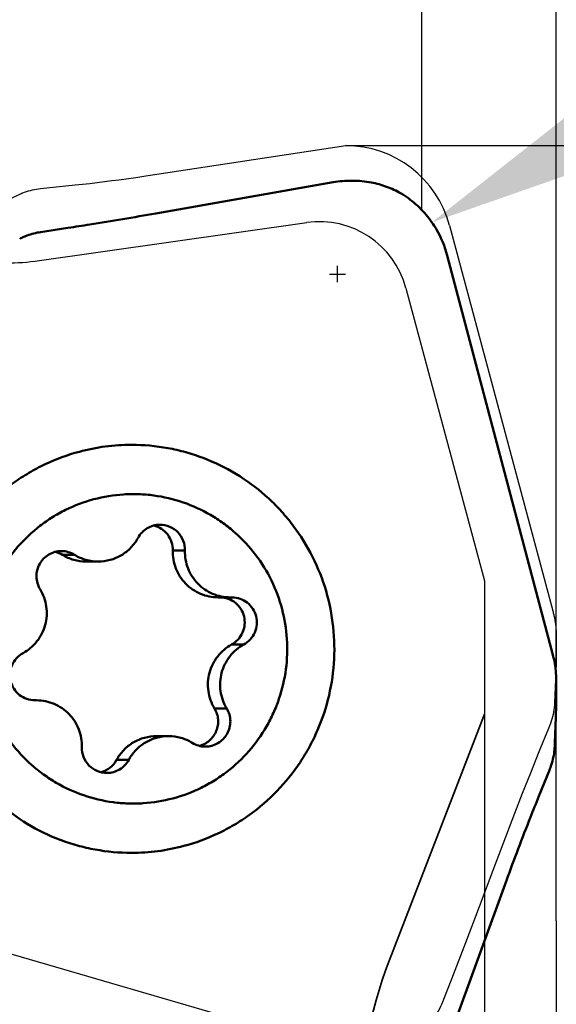
# Model space of a CAD drawing. Units: millimetres. Extents: x -40 to 107, y -55 to 85.
# Drawn here: x 45 to 51, y 16 to 27 of the extents above; entities that cross this region are included whole.
import ezdxf

# ---------------------------------------------------------------- set-up
doc = ezdxf.new("R2010")
doc.units = ezdxf.units.MM
doc.linetypes.add('HIDDEN', pattern=[9.525, 6.35, -3.175])
for name, color, linetype, lineweight in [('1', 4, 'Continuous', 50), ('2', 7, 'Continuous', 25), ('cut', 1, 'Continuous', 25), ('nocut', 7, 'Continuous', 25), ('sk3', 1, 'HIDDEN', 35)]:
    doc.layers.add(name, color=color, linetype=linetype, lineweight=lineweight)
doc.styles.add('simplex', font='txt.shx', dxfattribs={"height": 3.5})
doc.dimstyles.new('コピー - ISO-25', dxfattribs={"dimscale": 0, "dimtxt": 3.5, "dimasz": 3.5, "dimexe": 1.5, "dimexo": 0, "dimgap": 2.3, "dimtad": 1, "dimdec": 8, "dimdsep": 46, "dimtxsty": 'simplex', "dimcen": 0.09, "dimclrd": 256, "dimclre": 256, "dimclrt": 256, "dimadec": 0, "dimazin": 0, "dimtfac": 1, "dimtofl": 0, "dimtmove": 0, "dimatfit": 3, "dimfxl": 1, "dimtolj": 1, "dimlwd": -1, "dimlwe": -1, "dimarcsym": 0})

# ---------------------------------------------------------------- blocks, each defined once
blk = doc.blocks.new('*D7')
at = {"layer": '2'}
for p, q in [((89.763, 46.666), (52.481, 26.227)), ((48.36, 23.878), (48.36, 24.058)), ((48.27, 23.968), (48.45, 23.968))]:
    blk.add_line(p, q, dxfattribs=at)
blk.add_solid([(52.201, 26.739), (52.762, 25.716), (49.412, 24.545)], dxfattribs=at)
at = {"layer": 'Defpoints', "color": 0}
for p in [(49.412, 24.545), (48.36, 23.968)]:
    blk.add_point(p, dxfattribs=at)
at = {"layer": '2', "insert": (70.71, 40.839), "char_height": 3.5, "attachment_point": 5, "rotation": 28.7325, "style": 'simplex'}
blk.add_mtext('\\A1;R1.2 [R.047"]', dxfattribs=at)
blk = doc.blocks.new('*D9')
at = {"layer": '2'}
for p, q in [((49.3, 24.681), (49.3, 57.93)), ((50.8, 16.756), (50.8, 57.93)), ((45.8, 56.43), (42.3, 56.43)), ((54.3, 56.43), (105.275, 56.43))]:
    blk.add_line(p, q, dxfattribs=at)
for points in [[(45.8, 55.847), (45.8, 57.013), (49.3, 56.43)], [(54.3, 57.013), (54.3, 55.847), (50.8, 56.43)]]:
    blk.add_solid(points, dxfattribs=at)
at = {"layer": 'Defpoints', "color": 0}
for p in [(50.8, 56.43), (49.3, 24.681), (50.8, 16.756)]:
    blk.add_point(p, dxfattribs=at)
at = {"layer": '2', "insert": (82.267, 60.48), "char_height": 3.5, "attachment_point": 5, "style": 'simplex'}
blk.add_mtext('\\A1;APMX1.5 [.059"]', dxfattribs=at)
blk = doc.blocks.new('*D10')
at = {"layer": '2'}
for p, q in [((50.8, 16.756), (50.8, -55.07)), ((49.6, 15.436), (49.6, -55.07)), ((46.1, -53.57), (42.6, -53.57)), ((54.3, -53.57), (107.025, -53.57))]:
    blk.add_line(p, q, dxfattribs=at)
for points in [[(46.1, -54.153), (46.1, -52.987), (49.6, -53.57)], [(54.3, -52.987), (54.3, -54.153), (50.8, -53.57)]]:
    blk.add_solid(points, dxfattribs=at)
at = {"layer": 'Defpoints', "color": 0}
for p in [(50.8, 16.756), (49.6, 15.436), (50.8, -53.57)]:
    blk.add_point(p, dxfattribs=at)
at = {"layer": '2', "insert": (83.433, -49.52), "char_height": 3.5, "attachment_point": 5, "style": 'simplex'}
blk.add_mtext('\\A1;1.2 [.047"](MAX)', dxfattribs=at)
blk = doc.blocks.new('*D11')
at = {"layer": '2'}
for p, q in [((48.45, 25.4), (90.842, 25.4)), ((89.342, 21.9), (89.342, -25.4))]:
    blk.add_line(p, q, dxfattribs=at)
blk.add_solid([(89.925, 21.9), (88.758, 21.9), (89.342, 25.4)], dxfattribs=at)
at = {"layer": 'Defpoints', "color": 0}
for p in [(48.45, 25.4), (48.45, -25.4), (89.342, -25.4)]:
    blk.add_point(p, dxfattribs=at)
at = {"layer": '2', "insert": (85.292, -1.779), "char_height": 3.5, "attachment_point": 5, "rotation": 90, "style": 'simplex'}
blk.add_mtext('\\A1;%%c50.8 [%%c2.000"]', dxfattribs=at)
blk = doc.blocks.new('_None')
blk = doc.blocks.new('*D12')
at = {"layer": '2'}
for p, q in [((0, 20.725), (0, 68.532)), ((50.8, 19.309), (50.8, 68.532)), ((3.5, 67.032), (47.3, 67.032))]:
    blk.add_line(p, q, dxfattribs=at)
for points in [[(3.5, 67.615), (3.5, 66.448), (0, 67.032)], [(47.3, 66.448), (47.3, 67.615), (50.8, 67.032)]]:
    blk.add_solid(points, dxfattribs=at)
at = {"layer": 'Defpoints', "color": 0}
for p in [(50.8, 67.032), (0, 20.725), (50.8, 19.309)]:
    blk.add_point(p, dxfattribs=at)
at = {"layer": '2', "insert": (25.4, 71.082), "char_height": 3.5, "attachment_point": 5, "style": 'simplex'}
blk.add_mtext('\\A1;50.8 [2.000"]', dxfattribs=at)

msp = doc.modelspace()

# ---------------------------------------------------------------- linework, layer by layer
at = {"layer": '1'}
for p, q in [((46.33108793, 24.64364473), (48.30941812, 24.99093171)), ((45.04628427, 24.43655285), (45.35200676, 24.48309077)), ((44.81348265, 24.36127643), (44.82629401, 24.36795768)), ((49.58343875, 24.17377372), (50.7613966, 19.72326883)), ((46.65689304, 20.88550068), (46.52100604, 20.88550068)), ((45.42520474, 20.83756864), (45.28931774, 20.83756864)), ((45.55409089, 20.76238618), (45.68997789, 20.76238618)), ((47.02700817, 20.36285968), (47.16289517, 20.36285968)), ((47.18131342, 20.36305926), (47.16289519, 20.36287773)), ((47.31402016, 19.83691781), (47.17813315, 19.83691781)), ((44.9833503, 19.21491227), (45.00176853, 19.21509381)), ((47.12294202, 19.12469634), (46.98705502, 19.12469634)), ((46.33879883, 18.81558535), (46.47468583, 18.81558535)), ((46.03049693, 18.55068218), (45.89460993, 18.55068218)), ((50.72426773, 18.43766112), (50.60524203, 18.14454393)), ((50.24406692, 17.20593036), (49.55401358, 15.30956542))]:
    msp.add_line(p, q, dxfattribs=at)
for points, knots in [([(48.30941765, 24.99093412), (48.37981286, 25.00329168), (48.52317481, 25.01598319), (48.66657146, 25.00240809), (48.73692105, 24.98897627)], [0, 0, 0, 0, 0.499480254, 1, 1, 1, 1]), ([(48.73692051, 24.98897375), (48.79419685, 24.978038), (48.90838507, 24.9463178), (49.01591418, 24.89653017), (49.06786854, 24.86730347)], [0, 0, 0, 0, 0.4944883415, 1, 1, 1, 1]), ([(49.10532883, 24.84434317), (49.16520691, 24.8044841), (49.27749953, 24.71350576), (49.37113801, 24.60342161), (49.412241, 24.54472318)], [0, 0, 0, 0, 0.5009498227, 1, 1, 1, 1]), ([(45.35200676, 24.48309077), (45.43306754, 24.49543006), (45.75987848, 24.54615562), (46.08610522, 24.60063912), (46.33108793, 24.64364473)], [0, 0, 0, 0, 0.2479249221, 1, 1, 1, 1]), ([(49.41224201, 24.54472388), (49.43006356, 24.51927324), (49.50367153, 24.40418165), (49.55644879, 24.27575125), (49.58344006, 24.17377407)], [0, 0, 0, 0, 0.227520903, 1, 1, 1, 1]), ([(44.84810935, 24.37829283), (44.86390091, 24.38531424), (44.92784795, 24.41120554), (44.99522496, 24.42854114), (45.04628427, 24.43655285)], [0, 0, 0, 0, 0.2505889966, 1, 1, 1, 1]), ([(45.47953499, 21.9874596), (45.34841794, 21.95237222), (45.15583491, 21.88163793), (44.91557559, 21.75421445), (44.68750444, 21.60552268), (44.42881495, 21.3818182), (44.21434433, 21.11521035), (44.07345434, 20.88165136), (43.95394984, 20.63621985), (43.84655867, 20.31061033), (43.78947995, 19.9033765), (43.80583082, 19.49239312), (43.8951381, 19.09099662), (44.05445172, 18.71219954), (44.24153102, 18.42526885), (44.41980628, 18.21898004), (44.61569554, 18.02970737), (44.89116909, 17.82751781), (45.19838549, 17.67822993), (45.45681306, 17.59353898), (45.72161244, 17.53252988), (45.92578539, 17.51398513), (46.06142617, 17.51398576)], [0, 0, 0, 0, 0.0623398094, 0.0935574919, 0.1247868189, 0.187231351, 0.2497363852, 0.2810424394, 0.3123615368, 0.374968433, 0.4376025834, 0.5002428552, 0.5628673426, 0.6254561642, 0.6879939956, 0.7192723541, 0.7505353913, 0.8129524702, 0.8753152617, 0.9065121172, 0.9377014628, 1, 1, 1, 1]), ([(45.47953499, 21.9874596), (45.57422972, 22.01280024), (45.76713824, 22.05113885), (45.9634004, 22.06398531), (46.06142617, 22.06398577)], [0, 0, 0, 0, 0.5000024339, 1, 1, 1, 1]), ([(46.06142617, 22.06398577), (46.19706695, 22.06398641), (46.4012399, 22.04544165), (46.66603927, 21.98443255), (46.92446684, 21.8997416), (47.23168324, 21.75045372), (47.50715679, 21.54826416), (47.70304605, 21.35899149), (47.88132131, 21.15270268), (48.06840062, 20.86577199), (48.22771423, 20.48697491), (48.31702151, 20.08557841), (48.33337238, 19.67459503), (48.27629366, 19.2673612), (48.16890249, 18.94175168), (48.04939799, 18.69632017), (47.908508, 18.46276118), (47.69403738, 18.19615334), (47.43534789, 17.97244885), (47.20727674, 17.82375708), (46.96701742, 17.6963336), (46.77443439, 17.62559931), (46.64331734, 17.59051193)], [0, 0, 0, 0, 0.0622985372, 0.0934878828, 0.1246847383, 0.1870475298, 0.2494646087, 0.2807276459, 0.3120060044, 0.3745438358, 0.4371326574, 0.4997571448, 0.5623974166, 0.625031567, 0.6876384632, 0.7189575606, 0.7502636148, 0.812768649, 0.8752131811, 0.9064425081, 0.9376601906, 1, 1, 1, 1]), ([(45.64098863, 21.45644798), (45.53258847, 21.42743972), (45.3736279, 21.3675753), (45.17712502, 21.25815884), (44.99206143, 21.12984734), (44.78561044, 20.93610938), (44.62089324, 20.70565833), (44.5179201, 20.50488622), (44.43496181, 20.29486459), (44.37035841, 20.01848809), (44.35873486, 19.67836807), (44.4132896, 19.34243861), (44.53198872, 19.02365648), (44.7102057, 18.73429098), (44.90293367, 18.52669222), (45.07876833, 18.38589337), (45.26738064, 18.26313942), (45.52429132, 18.1454785), (45.79921067, 18.08057179), (46.02318953, 18.0617381), (46.24784913, 18.0650156), (46.41533293, 18.09253081), (46.52367509, 18.12152355)], [0, 0, 0, 0, 0.0623535779, 0.0935864307, 0.1248314676, 0.1873017538, 0.2498373097, 0.2811653819, 0.3125061663, 0.3751408305, 0.4377930341, 0.5004367672, 0.5630472943, 0.6256049026, 0.6880979033, 0.7193570186, 0.7506001175, 0.8129682721, 0.8752965185, 0.906487277, 0.9376797837, 1, 1, 1, 1]), ([(45.64098863, 21.45644798), (45.74933079, 21.48544072), (45.91681459, 21.51295594), (46.14147419, 21.51623343), (46.36545305, 21.49739974), (46.64037239, 21.43249303), (46.89728307, 21.31483212), (47.08589539, 21.19207816), (47.26173005, 21.05127931), (47.45445801, 20.84368055), (47.632675, 20.55431505), (47.75137412, 20.23553292), (47.80592885, 19.89960346), (47.7943053, 19.55948344), (47.72970191, 19.28310694), (47.64674362, 19.07308532), (47.54377048, 18.8723132), (47.37905328, 18.64186215), (47.17260229, 18.4481242), (46.98753869, 18.31981269), (46.79103582, 18.21039624), (46.63207524, 18.15053181), (46.52367509, 18.12152355)], [0, 0, 0, 0, 0.0623202163, 0.093512723, 0.1247034815, 0.1870317279, 0.2493998825, 0.2806429814, 0.3119020967, 0.3743950974, 0.4369527057, 0.4995632328, 0.5622069659, 0.6248591695, 0.6874938337, 0.7188346181, 0.7501626903, 0.8126982462, 0.8751685324, 0.9064135693, 0.9376464221, 1, 1, 1, 1]), ([(46.37852733, 21.17301733), (46.35375376, 21.17301859), (46.30393146, 21.16628783), (46.23473154, 21.13670515), (46.17575347, 21.08982086), (46.14603823, 21.04913316), (46.13416679, 21.02728935)], [0, 0, 0, 0, 0.2496080586, 0.4994094405, 0.7495081874, 1, 1, 1, 1]), ([(46.52100604, 20.88550068), (46.521844, 20.91686551), (46.51286581, 20.98034639), (46.46882432, 21.06534425), (46.39933466, 21.13099231), (46.34087529, 21.15689535), (46.31059633, 21.16455413)], [0, 0, 0, 0, 0.2505456801, 0.5007756945, 0.7505999498, 1, 1, 1, 1]), ([(46.65689304, 20.88550068), (46.65788193, 20.92251441), (46.64491536, 20.99771616), (46.5834889, 21.09347318), (46.48993444, 21.15791221), (46.4153636, 21.17301547), (46.37852733, 21.17301733)], [0, 0, 0, 0, 0.2506454805, 0.5009069595, 0.7506451903, 1, 1, 1, 1]), ([(45.6899779, 20.76238827), (45.73501091, 20.76238457), (45.82557614, 20.77462098), (45.95136446, 20.82839666), (46.05857051, 20.91362275), (46.11258727, 20.98758237), (46.13416679, 21.02728935)], [0, 0, 0, 0, 0.2496109844, 0.499408641, 0.7495076054, 1, 1, 1, 1]), ([(45.27954575, 20.87892601), (45.25504156, 20.87892266), (45.20576726, 20.87234355), (45.13721514, 20.84340177), (45.07854112, 20.79743224), (45.03389807, 20.73764021), (45.00636124, 20.66820203), (44.99786086, 20.59393564), (45.00893737, 20.52005945), (45.02896819, 20.47432925), (45.04172169, 20.45327519)], [0, 0, 0, 0, 0.1245985639, 0.2492840696, 0.3741270303, 0.4991495699, 0.6243246039, 0.7495882046, 0.8748352263, 1, 1, 1, 1]), ([(45.42520474, 20.83756864), (45.40351183, 20.85095563), (45.35622036, 20.87182927), (45.30501328, 20.87892949), (45.27954575, 20.87892601)], [0, 0, 0, 0, 0.5002308715, 1, 1, 1, 1]), ([(47.02700821, 20.36286072), (46.99336064, 20.36286595), (46.9258609, 20.36965283), (46.82880438, 20.39981412), (46.73960557, 20.44874644), (46.6618422, 20.51448107), (46.59860864, 20.59441955), (46.55238399, 20.68538047), (46.52504324, 20.78370949), (46.5201028, 20.8516929), (46.52100604, 20.88550068)], [0, 0, 0, 0, 0.124678455, 0.2493939538, 0.3741927466, 0.499125906, 0.6241958727, 0.7493776553, 0.8746832014, 1, 1, 1, 1]), ([(46.65689304, 20.88550068), (46.6559897, 20.85168915), (46.66092477, 20.783706), (46.68827586, 20.68537873), (46.73448863, 20.59441407), (46.79773144, 20.51447895), (46.8754922, 20.44873773), (46.9646962, 20.39981643), (47.06174959, 20.36965025), (47.12924712, 20.36286426), (47.16289519, 20.36286045)], [0, 0, 0, 0, 0.1253302625, 0.2506166203, 0.3758089309, 0.5008781911, 0.6258107466, 0.7506178373, 0.8753201746, 1, 1, 1, 1]), ([(45.55409087, 20.76239141), (45.50779723, 20.76238817), (45.41471505, 20.77528953), (45.3287504, 20.8132342), (45.28931774, 20.83756864)], [0, 0, 0, 0, 0.4997670297, 1, 1, 1, 1]), ([(45.42520474, 20.83756864), (45.46463681, 20.81323456), (45.55060218, 20.77528928), (45.64368348, 20.76239208), (45.6899779, 20.76238827)], [0, 0, 0, 0, 0.5002250824, 1, 1, 1, 1]), ([(44.85064356, 19.74105372), (44.88066595, 19.75741786), (44.9375738, 19.79640081), (45.00931397, 19.87081077), (45.06472346, 19.95823417), (45.10149127, 20.05506726), (45.11813267, 20.15735362), (45.11395812, 20.2609229), (45.0891671, 20.36149596), (45.0594855, 20.42394989), (45.04172169, 20.45327519)], [0, 0, 0, 0, 0.1246909078, 0.2495178294, 0.374478919, 0.4995506316, 0.6246915813, 0.7498492378, 0.874968385, 1, 1, 1, 1]), ([(47.17813315, 19.83691781), (47.20481016, 19.8514585), (47.25375808, 19.88969645), (47.30453699, 19.96744247), (47.32779079, 20.05752656), (47.32092626, 20.15032085), (47.28471189, 20.23596868), (47.22293473, 20.30532879), (47.1422935, 20.35102413), (47.08135139, 20.36239581), (47.05102374, 20.36301823)], [0, 0, 0, 0, 0.1248641626, 0.2499234948, 0.3751628837, 0.5004386966, 0.6256134753, 0.7505902088, 0.8753348635, 1, 1, 1, 1]), ([(47.31402016, 19.83691781), (47.34089996, 19.85156904), (47.39018717, 19.89017448), (47.44107536, 19.96872305), (47.46394268, 20.05966515), (47.45619841, 20.15312465), (47.41873157, 20.23902675), (47.35551279, 20.30806806), (47.27349545, 20.35276881), (47.21187205, 20.36307115), (47.18131342, 20.36307644)], [0, 0, 0, 0, 0.1248685334, 0.2499389843, 0.375183706, 0.5004641902, 0.6256388767, 0.7506097135, 0.8753550093, 1, 1, 1, 1]), ([(46.98705502, 19.12469634), (46.96929295, 19.15401878), (46.93961552, 19.21647587), (46.9148148, 19.31704627), (46.91065264, 19.42061869), (46.9272853, 19.5229043), (46.9640603, 19.61973236), (47.01946063, 19.70716471), (47.09120787, 19.78156749), (47.14811371, 19.82055527), (47.17813315, 19.83691781)], [0, 0, 0, 0, 0.1250199137, 0.2501580822, 0.3753068169, 0.5004493658, 0.6255226613, 0.7504748734, 0.8753207597, 1, 1, 1, 1]), ([(47.31402016, 19.83691781), (47.28399777, 19.82055367), (47.22708991, 19.78157073), (47.15534975, 19.70716077), (47.09994026, 19.61973736), (47.06317245, 19.52290427), (47.04653104, 19.42061791), (47.05070559, 19.31704863), (47.07549662, 19.21647558), (47.10517821, 19.15402165), (47.12294202, 19.12469634)], [0, 0, 0, 0, 0.1246909078, 0.2495178294, 0.374478919, 0.4995506316, 0.6246915813, 0.7498492378, 0.874968385, 1, 1, 1, 1]), ([(44.85064356, 19.74105372), (44.82376376, 19.72640249), (44.77447655, 19.68779705), (44.72358836, 19.60924849), (44.70072104, 19.51830639), (44.70846531, 19.42484688), (44.74593215, 19.33894479), (44.80915093, 19.26990347), (44.89116827, 19.22520273), (44.95279167, 19.21490038), (44.9833503, 19.21489509)], [0, 0, 0, 0, 0.1248685334, 0.2499389843, 0.375183706, 0.5004641902, 0.6256388767, 0.7506097135, 0.8753550093, 1, 1, 1, 1]), ([(50.7613959, 19.72326864), (50.76771903, 19.69937888), (50.78948978, 19.60544301), (50.79956106, 19.50876875), (50.79999928, 19.4370766)], [0, 0, 0, 0, 0.2563369736, 1, 1, 1, 1]), ([(50.79999821, 19.43707659), (50.800128, 19.41584217), (50.80038957, 19.32814965), (50.79949475, 19.24045311), (50.79812833, 19.17400921)], [0, 0, 0, 0, 0.2421501628, 1, 1, 1, 1]), ([(45.50777068, 18.69247085), (45.50867402, 18.72628239), (45.50373894, 18.79426553), (45.47638786, 18.8925928), (45.43017509, 18.98355746), (45.36693228, 19.06349258), (45.28917152, 19.1292338), (45.19996752, 19.1781551), (45.10291413, 19.20832128), (45.03541659, 19.21510727), (45.00176853, 19.21511108)], [0, 0, 0, 0, 0.1253302625, 0.2506166203, 0.3758089309, 0.5008781911, 0.6258107466, 0.7506178373, 0.8753201746, 1, 1, 1, 1]), ([(46.81747443, 18.70758142), (46.83847335, 18.71291746), (46.87939363, 18.72861386), (46.93352758, 18.76573978), (46.97766117, 18.81447468), (47.00935799, 18.87215117), (47.02690207, 18.93563307), (47.02935736, 19.00148444), (47.0165801, 19.06608203), (46.9983222, 19.10609596), (46.98705502, 19.12469634)], [0, 0, 0, 0, 0.1246193952, 0.2493681769, 0.3742738585, 0.4993283358, 0.6244982243, 0.7497023264, 0.874917494, 1, 1, 1, 1]), ([(46.88511796, 18.69904552), (46.90962216, 18.69904888), (46.95889645, 18.70562798), (47.02744858, 18.73456977), (47.0861226, 18.78053929), (47.13076565, 18.84033132), (47.15830248, 18.90976951), (47.16680285, 18.98403589), (47.15572635, 19.05791208), (47.13569552, 19.10364228), (47.12294202, 19.12469634)], [0, 0, 0, 0, 0.1245985639, 0.2492840696, 0.3741270303, 0.4991495699, 0.6243246039, 0.7495882046, 0.8748352263, 1, 1, 1, 1]), ([(50.79813012, 19.1740092), (50.79727805, 19.13257659), (50.79313217, 18.96324465), (50.78640071, 18.79397804), (50.78, 18.66619782)], [0, 0, 0, 0, 0.2446624724, 1, 1, 1, 1]), ([(45.89460993, 18.55068218), (45.91618942, 18.59038911), (45.97020414, 18.66434969), (46.07741244, 18.74957085), (46.20319977, 18.8033511), (46.29376558, 18.81557698), (46.33879884, 18.81558012)], [0, 0, 0, 0, 0.2504927322, 0.5005878709, 0.7503870109, 1, 1, 1, 1]), ([(46.47468582, 18.81558326), (46.42965281, 18.81558696), (46.33908758, 18.80335055), (46.21329925, 18.74957487), (46.10609321, 18.66434878), (46.05207645, 18.59038916), (46.03049693, 18.55068218)], [0, 0, 0, 0, 0.2496109844, 0.499408641, 0.7495076054, 1, 1, 1, 1]), ([(46.73945898, 18.7404029), (46.70002691, 18.76473697), (46.61406154, 18.80268225), (46.52098024, 18.81557945), (46.47468582, 18.81558326)], [0, 0, 0, 0, 0.5002250824, 1, 1, 1, 1]), ([(45.50777068, 18.69247085), (45.50678179, 18.65545713), (45.51974836, 18.58025537), (45.58117482, 18.48449835), (45.67472928, 18.42005932), (45.74930012, 18.40495607), (45.78613639, 18.4049542)], [0, 0, 0, 0, 0.2506454805, 0.5009069595, 0.7506451903, 1, 1, 1, 1]), ([(46.73945898, 18.7404029), (46.76115189, 18.7270159), (46.80844336, 18.70614227), (46.85965044, 18.69904204), (46.88511796, 18.69904552)], [0, 0, 0, 0, 0.5002308715, 1, 1, 1, 1]), ([(50.78, 18.66619782), (50.77452178, 18.60757428), (50.75829262, 18.52983449), (50.73159209, 18.45593063), (50.72426773, 18.43766112)], [0, 0, 0, 0, 0.7494587363, 1, 1, 1, 1]), ([(45.71822128, 18.41342137), (45.75507419, 18.42274561), (45.82573929, 18.45715927), (45.87641661, 18.51720592), (45.89460993, 18.55068218)], [0, 0, 0, 0, 0.4994322803, 1, 1, 1, 1]), ([(45.78613639, 18.4049542), (45.81090995, 18.40495294), (45.86073226, 18.4116837), (45.92993218, 18.44126638), (45.98891024, 18.48815067), (46.01862549, 18.52883837), (46.03049693, 18.55068218)], [0, 0, 0, 0, 0.2496080586, 0.4994094405, 0.7495081874, 1, 1, 1, 1]), ([(50.60524203, 18.14454393), (50.57375652, 18.06700653), (50.44906497, 17.75581065), (50.33008692, 17.44232557), (50.24406692, 17.20593036)], [0, 0, 0, 0, 0.249626614, 1, 1, 1, 1]), ([(46.06142617, 17.51398576), (46.15945194, 17.51398622), (46.35571409, 17.52683268), (46.54862261, 17.56517129), (46.64331734, 17.59051193)], [0, 0, 0, 0, 0.4999975661, 1, 1, 1, 1])]:
    msp.add_open_spline(points, degree=3, knots=knots, dxfattribs=at)
for points in [[(49.06786915, 24.86730453), (49.0806337, 24.86012389), (49.09313784, 24.85245948), (49.10532936, 24.84434395)], [(44.82629401, 24.36795768), (44.83348102, 24.37157623), (44.84075681, 24.37502367), (44.84810935, 24.37829283)], [(45.28931774, 20.83756864), (45.2653007, 20.85238988), (45.23870018, 20.86364069), (45.21133317, 20.8705352)]]:
    msp.add_open_spline(points, degree=3, dxfattribs=at)
at = {"layer": 'cut'}
for p, q in [((46.22038659, 25.06236085), (48.45023094, 25.4)), ((46.10812541, 25.04610523), (46.22038659, 25.06236085)), ((45.04628428, 24.92130484), (45.43397178, 24.96149477)), ((44.73123437, 24.81879255), (44.81348267, 24.85855186)), ((44.81348267, 24.85855186), (44.82629446, 24.86447979)), ((49.60934193, 24.51058285), (50.7613966, 20.21105628)), ((50.8, 19.92916322), (50.8001906, 19.86782127)), ((50.80002688, 19.81078034), (50.79951478, 19.75282794)), ((50.8001906, 19.86782127), (50.80002688, 19.81078034)), ((50.79867456, 19.69570548), (50.79719147, 19.62451074)), ((50.79951478, 19.75282794), (50.79867456, 19.69570548)), ((50.79719147, 19.62451074), (50.79494274, 19.53767746)), ((50.79219472, 19.44947442), (50.78893598, 19.35977922)), ((50.79494274, 19.53767746), (50.79219472, 19.44947442)), ((50.78893598, 19.35977922), (50.78516611, 19.26899592)), ((50.78516611, 19.26899592), (50.78121333, 19.18382389)), ((50.78121333, 19.18382389), (50.78, 19.15927661)), ((50.71227269, 18.90189061), (50.60524203, 18.63961147)), ((50.72426773, 18.93129063), (50.71227269, 18.90189061)), ((50.60524203, 18.63961147), (50.51039541, 18.40441047)), ((50.51039541, 18.40441047), (50.41968779, 18.17579138)), ((50.41968779, 18.17579138), (50.33299432, 17.95381324)), ((50.33299432, 17.95381324), (50.27262183, 17.7962298)), ((50.27262183, 17.7962298), (50.09202304, 17.31706063)), ((50.09202304, 17.31706063), (49.93929163, 16.91338256)), ((49.93929163, 16.91338256), (49.78583468, 16.51006607)), ((48.24847879, 15.35892587), (43.82636354, 16.64314521))]:
    msp.add_line(p, q, dxfattribs=at)
for points in [[(45.43397178, 24.96149477), (45.51566308, 24.97042627), (45.59708064, 24.97969233), (45.6782253, 24.9893006), (45.75909623, 24.99924343), (45.83969101, 25.00949792), (45.92000884, 25.02005645), (46.00005051, 25.03092663), (46.10812541, 25.04610523)], [(44.82629446, 24.86447979), (44.82989794, 24.866067), (44.83351434, 24.86762489), (44.83714369, 24.86915348), (44.84078597, 24.87065275), (44.84444119, 24.87212271), (44.84810934, 24.87356335)], [(44.84810933, 24.87356335), (44.86871751, 24.88121714), (44.88969539, 24.88829372), (44.91104298, 24.89479307), (44.93278279, 24.90072864), (44.95489231, 24.90608698), (44.97730397, 24.91082781), (44.99999526, 24.91493767), (45.02298871, 24.91843002), (45.0462843, 24.92130484)], [(50.7613966, 20.21105628), (50.76411187, 20.2006793), (50.76671836, 20.190382), (50.76921607, 20.18016439), (50.77160663, 20.17002564), (50.77388842, 20.15996657), (50.7760565, 20.14998968), (50.77810925, 20.14009581), (50.78004829, 20.13028412), (50.78187364, 20.12055461)], [(50.78187364, 20.12055461), (50.78432123, 20.10675927), (50.78659078, 20.09296179), (50.78868229, 20.07916217), (50.79059585, 20.06535725), (50.79233136, 20.05155019), (50.79388856, 20.03775053), (50.79526735, 20.02396144), (50.79646783, 20.01017975), (50.79748999, 19.99640545)], [(50.79748999, 19.99640545), (50.79797792, 19.98891925), (50.79841359, 19.98143629), (50.798797, 19.97395658), (50.79912816, 19.96647948), (50.79940706, 19.95900562), (50.7996337, 19.95153688), (50.79980806, 19.94407388), (50.79993017, 19.93661599), (50.8, 19.92916322)], [(50.78, 19.15927661), (50.7772244, 19.13375165), (50.77359229, 19.10824845), (50.76910366, 19.08276701), (50.76375546, 19.05727195), (50.75755075, 19.03179865), (50.7504987, 19.00645325), (50.74260237, 18.98127113), (50.73385872, 18.95621693), (50.72426772, 18.93129062)], [(49.78583468, 16.51006607), (49.63150031, 16.10717014), (49.54339411, 15.87797482)], [(49.54339411, 15.87797482), (49.53224806, 15.85088018), (49.52057543, 15.82459231), (49.50834964, 15.7990929), (49.49559728, 15.77440025), (49.48239818, 15.75056929), (49.4687518, 15.7276181), (49.45465869, 15.7055286), (49.44020022, 15.68430145), (49.42535459, 15.66392612), (49.41014362, 15.64441314), (49.39471419, 15.62579481), (49.37911529, 15.6080819), (49.36329793, 15.59126364)]]:
    msp.add_lwpolyline(points, dxfattribs=at)
msp.add_arc((48.45023094, 24.2), 1.2, 15, 90, dxfattribs=at)
at = {"layer": 'nocut'}
for p, q in [((44.98144958, 24.1123976), (48.01679622, 24.54195552)), ((49.12267632, 23.81126694), (50, 20.5455261)), ((50, 20.5455261), (50, 0))]:
    msp.add_line(p, q, dxfattribs=at)
for centre, radius, start, end in [((48.15691859, 23.55182133), 1, 15.037169141, 98.05492781), ((44.70120483, 26.09266598), 2, 267.584280584, 278.05492781)]:
    msp.add_arc(centre, radius, start, end, dxfattribs=at)
at = {"layer": 'sk3'}
msp.add_line((48.93670871, 16.31025253), (50, 19.05912812), dxfattribs=at)
msp.add_arc((53.6, 14.506447), 5, 158.853054505, 180, dxfattribs=at)

# ---------------------------------------------------------------- dimensions: what is measured, and where the dimension line sits
at = {"layer": '2'}
dim = msp.add_linear_dim(base=(50.8, 67.0318157569), p1=(0, 20.7249999989), p2=(50.8, 19.3094301356), dimstyle='コピー - ISO-25', override={"dimscale": 1}, dxfattribs=at)
dim.commit()
dim.dimension.update_dxf_attribs({"geometry": '*D12', "text_midpoint": (25.4, 71.0818157569)})
for base, p1, text, picture, middle in [((50.79999902, 56.42992577), (49.29999902, 24.68111479), 'APMX<>', '*D9', (82.26666569, 56.42992577)), ((50.79999902, -53.57007423), (49.59999902, 15.43647284), '<>(MAX)', '*D10', (83.43333236, -53.57007423))]:
    dim = msp.add_linear_dim(base=base, p1=p1, p2=(50.79999902, 16.7565), text=text, dimstyle='コピー - ISO-25', override={"dimscale": 1}, dxfattribs=at)
    dim.commit()
    dim.dimension.update_dxf_attribs({"geometry": picture, "text_midpoint": middle, "dimtype": 160})
dim = msp.add_radius_dim(center=(48.35999226, 23.96785873), mpoint=(49.412241, 24.54472318), dimstyle='コピー - ISO-25', override={"dimscale": 1}, dxfattribs=at)
dim.commit()
dim.dimension.update_dxf_attribs({"geometry": '*D7', "text_midpoint": (52.48129983, 26.22724448), "dimtype": 164})
dim = msp.add_linear_dim(base=(89.3418216706, -25.3999999989), p1=(48.450230935, 25.3999999989), p2=(48.450230935, -25.3999999989), angle=90, text='%%c<>', dimstyle='コピー - ISO-25', override={"dimscale": 1, "dimblk2": 'None', "dimsah": 1, "dimse2": 1}, dxfattribs=at)
dim.commit()
dim.dimension.update_dxf_attribs({"geometry": '*D11', "text_midpoint": (89.3418216706, -1.7786913434), "dimtype": 160})

doc.saveas('drawing.dxf')
